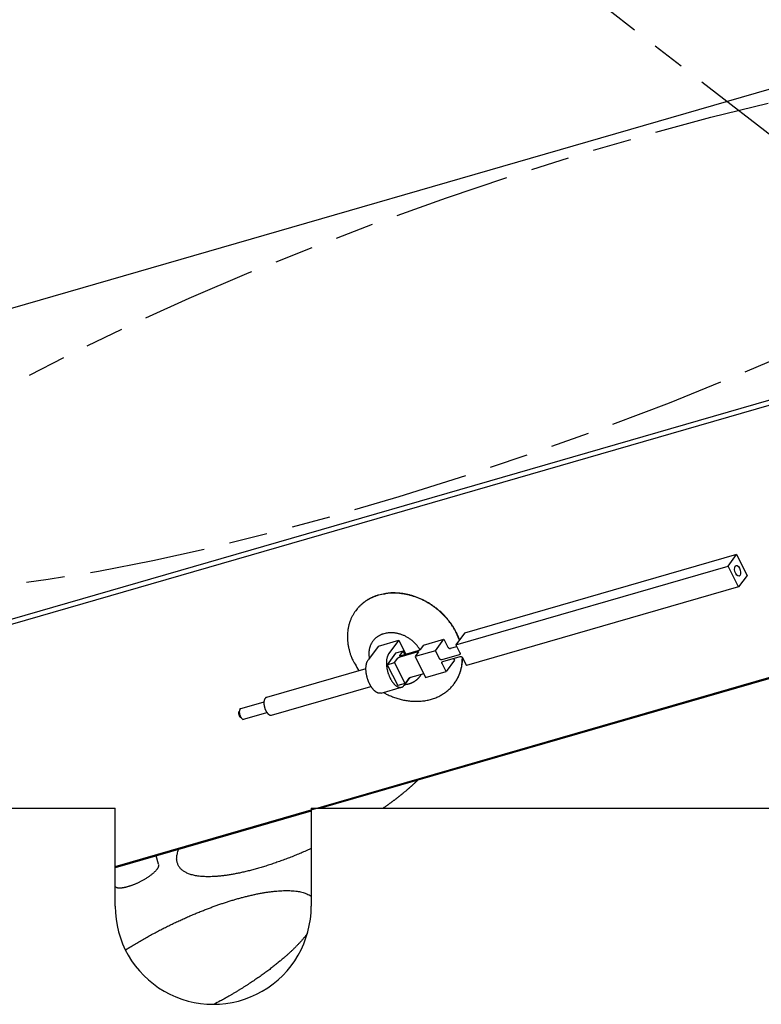
# Model space of a CAD drawing. Extents: x 0.8 to 33.8, y 0.5 to 21.5.
# Drawn here: x 7.3 to 10.1, y 5.4 to 9.1 of the extents above; entities that cross this region are included whole.
import ezdxf

# ---------------------------------------------------------------- set-up
doc = ezdxf.new("R2010")
doc.units = 0
doc.header["$MEASUREMENT"] = 0
doc.linetypes.add('HIDDENNEW0', pattern=[0.1875, 0.0625, -0.0625, 0.0625])
doc.linetypes.add('PHANTOM', pattern=[1.1875, 0.375, -0.0625, 0.125, -0.0625, 0.125, -0.0625, 0.375])
doc.layers.get('0').update_dxf_attribs({"linetype": 'CONTINUOUS'})
doc.layers.add('DIM', color=2, linetype='CONTINUOUS')
doc.layers.add('OBJ', color=7, linetype='HIDDENNEW0')
doc.styles.get("Standard").update_dxf_attribs({"font": 'monotxt.shx'})
doc.dimstyles.new('DSTYLE9', dxfattribs={"dimtxt": 0.16, "dimasz": 0.2, "dimexe": 0.125, "dimexo": 0.0625, "dimgap": 0.0625, "dimtad": 0, "dimtih": 1, "dimtoh": 1, "dimdec": 3, "dimrnd": 0.001, "dimzin": 7, "dimdsep": 46, "dimtxsty": 'Standard', "dimcen": 0.09, "dimse2": 1, "dimadec": 0, "dimazin": 0, "dimtp": 0.005, "dimtm": 0.005, "dimtfac": 1, "dimtdec": 3, "dimtofl": 0, "dimtmove": 2, "dimatfit": 3, "dimfxl": 0, "dimtolj": 1, "dimtzin": 0, "dimarcsym": 0})

# ---------------------------------------------------------------- blocks, each defined once
blk = doc.blocks.new('*E1579')
at = {"layer": 'OBJ', "color": 2, "linetype": 'PHANTOM'}
blk.add_circle((0, 0), 1, dxfattribs=at)
blk = doc.blocks.new('*E1580')
at = {"layer": 'OBJ', "color": 7, "linetype": 'Continuous'}
blk.add_circle((0, 0), 1, dxfattribs=at)
blk = doc.blocks.new('_AH1')
at = {"color": 0, "linetype": 'Continuous'}
for p, q in [((-1, 0.166667), (0, 0)), ((-1, 0.166667), (-1, -0.166667)), ((0, 0), (-1, -0.166667)), ((0, 0), (-1, 0))]:
    blk.add_line(p, q, dxfattribs=at)
blk = doc.blocks.new('*D1581')
at = {"layer": 'DIM', "color": 2, "linetype": 'Continuous'}
for p, q in [((7.8918, 10.4236), (6.1425, 10.4236)), ((6.2675, 10.4236), (6.2675, 9.6288)), ((6.2675, 9.0426), (6.2675, 9.3438)), ((6.2675, 9.0426), (6.4201, 8.9945)), ((6.115, 8.8982), (6.4201, 8.9945)), ((6.115, 8.8982), (6.2675, 8.8501)), ((6.2675, 8.5489), (6.2675, 8.8501))]:
    blk.add_line(p, q, dxfattribs=at)
at = {"layer": 'DIM', "color": 2, "xscale": 0.2, "yscale": 0.2, "zscale": 0.2}
for p, rotation in [((6.2675, 10.4236), 90), ((6.2675, 10.4236), 90), ((6.2675, 10.4236), 90), ((6.2675, 8.5489), 270), ((6.2675, 8.5489), 270), ((6.2675, 8.5489), 270)]:
    blk.add_blockref('_AH1', p, dxfattribs=dict(at, rotation=rotation))
at = {"layer": 'DIM', "color": 2, "linetype": 'Continuous'}
for s, p in [('(', (5.6275, 9.4063)), ('11.904', (5.7875, 9.4063)), (')', (6.7475, 9.4063))]:
    blk.add_text(s, height=0.16, dxfattribs=at).set_placement(p)

msp = doc.modelspace()

# ---------------------------------------------------------------- linework, layer by layer
at = {"layer": 'DIM', "color": 1, "linetype": 'PHANTOM'}
msp.add_line((10.94964, 8.09475), (8.48674, 10.00121), dxfattribs=at)
at = {"layer": 'OBJ', "color": 7, "linetype": 'Continuous'}
for p, q in [((12.24526, 9.46079), (7.09288, 7.97026)), ((5.9826, 6.46074), (11.13498, 7.95128)), ((11.14936, 7.93442), (5.97082, 6.43631)), ((10.05448, 7.0829), (9.01366, 6.7818)), ((10.02213, 7.0389), (10.05448, 7.0829)), ((10.05448, 7.0829), (10.09463, 7.00327)), ((7.6777, 5.88966), (11.60718, 7.02642)), ((11.60669, 7.02156), (8.46401, 6.11241)), ((8.9813, 6.7378), (10.02213, 7.0389)), ((10.06227, 6.95928), (10.02213, 7.0389)), ((10.09463, 7.00327), (10.06227, 6.95928)), ((10.06227, 6.95928), (9.02145, 6.65817)), ((8.59715, 6.86743), (8.59715, 6.86743)), ((9.01366, 6.7818), (8.9813, 6.7378)), ((8.68434, 6.73296), (8.76263, 6.75561)), ((8.76263, 6.75561), (8.7238, 6.70282)), ((8.76263, 6.75561), (8.79007, 6.70118)), ((8.85707, 6.7365), (8.93537, 6.75915)), ((8.90301, 6.71515), (8.93537, 6.75915)), ((8.93537, 6.75915), (8.95063, 6.72889)), ((8.68434, 6.73296), (8.6455, 6.68017)), ((8.75059, 6.70569), (8.71823, 6.6617)), ((8.77878, 6.71385), (8.75059, 6.70569)), ((8.76648, 6.69713), (8.77878, 6.71385)), ((8.76757, 6.6919), (8.83334, 6.71093)), ((8.83593, 6.71445), (8.77016, 6.69542)), ((8.77878, 6.71385), (8.78579, 6.69994)), ((8.90301, 6.71515), (8.82472, 6.6925)), ((8.83701, 6.70922), (8.82472, 6.6925)), ((8.85707, 6.7365), (8.84478, 6.71978)), ((8.91827, 6.68489), (8.90301, 6.71515)), ((8.9601, 6.72433), (8.98453, 6.7314)), ((8.9813, 6.7378), (8.99656, 6.70754)), ((8.71823, 6.6617), (8.74642, 6.66985)), ((8.74642, 6.66985), (8.75872, 6.68657)), ((8.78657, 6.59023), (8.74642, 6.66985)), ((8.82472, 6.6925), (8.86486, 6.61287)), ((8.99351, 6.69936), (8.92774, 6.68034)), ((8.93095, 6.67397), (8.99672, 6.69299)), ((8.97552, 6.67952), (8.94316, 6.63552)), ((8.97229, 6.68592), (8.97552, 6.67952)), ((9.0062, 6.68843), (9.02145, 6.65817)), ((8.63694, 6.64638), (8.25619, 6.53623)), ((8.71823, 6.6617), (8.75838, 6.58207)), ((8.86486, 6.61287), (8.94316, 6.63552)), ((8.94316, 6.63552), (8.9279, 6.66578)), ((8.78402, 6.58338), (8.80428, 6.61092)), ((8.79887, 6.60694), (8.78657, 6.59023)), ((8.85785, 6.62678), (8.80772, 6.61227)), ((8.27567, 6.46887), (8.65611, 6.57892)), ((8.69516, 6.5529), (8.77345, 6.57555)), ((8.78657, 6.59023), (8.75838, 6.58207)), ((8.97476, 6.58969), (8.97476, 6.58969)), ((8.24677, 6.51886), (8.15361, 6.49192)), ((8.15518, 6.48651), (8.15518, 6.48651)), ((8.16372, 6.45697), (8.16372, 6.45697)), ((8.16529, 6.45157), (8.25844, 6.47852)), ((5.27482, 6.11241), (7.6777, 6.11241)), ((7.6777, 5.73741), (7.6777, 6.11241)), ((8.4277, 6.11241), (8.4277, 5.73741)), ((8.4277, 6.11241), (10.52482, 6.1124)), ((8.4277, 6.1019), (7.6777, 5.88493)), ((7.84303, 5.89861), (7.83459, 5.93032))]:
    msp.add_line(p, q, dxfattribs=at)
for points in [[(8.99427, 6.75543), (8.99003, 6.76681, 0.0139138), (8.98506, 6.77822, 0.0130207), (8.97935, 6.78968, 0.0125622), (8.97292, 6.80111, 0.0128199), (8.96574, 6.81244, 0.0128136), (8.95785, 6.82359, 0.012729), (8.94925, 6.83451, 0.0126152), (8.93999, 6.84514, 0.012614), (8.93008, 6.85538, 0.0125556), (8.9196, 6.86521, 0.0125308), (8.90857, 6.87452, 0.0124897), (8.89708, 6.8833, 0.0124691), (8.88517, 6.89146, 0.0124672), (8.87293, 6.899, 0.012466), (8.86043, 6.90584, 0.012469), (8.84774, 6.912, 0.0124071), (8.83494, 6.91742, 0.0125234), (8.82209, 6.92213, 0.012684), (8.80926, 6.92609, 0.0125093), (8.79656, 6.92935, 0.011889), (8.78408, 6.93189, 0.0128183), (8.77167, 6.93373, 0.0147106), (8.7593, 6.93484, 0.0119931), (8.74784, 6.93547, 0.0057109), (8.73762, 6.9357, 0.0155497), (8.72541, 6.93483, 0.0265394), (8.70784, 6.93208, 0.0143692), (8.68558, 6.92763, 0.008221)], [(8.99479, 6.75614), (8.99054, 6.76752, 0.0139138), (8.98558, 6.77893, 0.0130207), (8.97987, 6.79038, 0.0125622), (8.97344, 6.80181, 0.0128199), (8.96626, 6.81314, 0.0128136), (8.95837, 6.8243, 0.012729), (8.94977, 6.83522, 0.0126152), (8.94051, 6.84584, 0.012614), (8.9306, 6.85609, 0.0125556), (8.92011, 6.86591, 0.0125308), (8.90908, 6.87522, 0.0124897), (8.89759, 6.884, 0.0124691), (8.88569, 6.89217, 0.0124672), (8.87345, 6.8997, 0.012466), (8.86095, 6.90655, 0.012469), (8.84826, 6.9127, 0.012407), (8.83546, 6.91813, 0.0125234), (8.82261, 6.92283, 0.012684), (8.80978, 6.92679, 0.0125093), (8.79708, 6.93005, 0.011889), (8.7846, 6.9326, 0.0128183), (8.77218, 6.93444, 0.0147106), (8.75982, 6.93555, 0.0119931), (8.74835, 6.93618, 0.0057109), (8.73813, 6.9364, 0.0155497), (8.72593, 6.93553, 0.0265394), (8.70836, 6.93278, 0.0143692), (8.6861, 6.92833, 0.008221)], [(8.68558, 6.92763), (8.67636, 6.92471, 0.0144385), (8.66718, 6.92124, 0.0136046), (8.65805, 6.9172, 0.0135885), (8.64902, 6.91259, 0.0146772), (8.64015, 6.90734, 0.01534), (8.6315, 6.90148, 0.015894), (8.62313, 6.89496, 0.016331), (8.61509, 6.88781, 0.0169461), (8.60746, 6.88, 0.0173362), (8.60029, 6.87155, 0.0177891), (8.59366, 6.86247, 0.0180212), (8.58761, 6.8528, 0.0182946), (8.58222, 6.84255, 0.0183663), (8.57753, 6.83177, 0.0184631), (8.57359, 6.82051, 0.018304), (8.57043, 6.80882, 0.0180831), (8.56811, 6.79676, 0.0179222), (8.56663, 6.7844, 0.0178968), (8.56603, 6.77179, 0.0170842), (8.56624, 6.75907, 0.0157618), (8.56729, 6.74633, 0.0166109), (8.56927, 6.73342, 0.0186751), (8.57225, 6.72032, 0.0142747), (8.57555, 6.70804, 0.0060981), (8.57896, 6.69697, 0.0181953), (8.58476, 6.6835, 0.0292745), (8.59538, 6.66381, 0.0144786), (8.6103, 6.63867, 0.0077948)], [(8.6861, 6.92833), (8.68289, 6.92737, 0.0046143), (8.67968, 6.92635, 0.0045068), (8.67647, 6.92526, 0.0045064), (8.67326, 6.92411, 0.0046358), (8.67005, 6.92289, 0.0047162), (8.66685, 6.9216, 0.0047859), (8.66366, 6.92024, 0.0048463), (8.66047, 6.91881, 0.0049319), (8.6573, 6.91731, 0.0049982), (8.65414, 6.91574, 0.005081), (8.651, 6.91409, 0.0051441), (8.64788, 6.91237, 0.0052232), (8.64478, 6.91057, 0.0052914), (8.6417, 6.9087, 0.0053834), (8.63864, 6.90675, 0.0054303), (8.63562, 6.90473, 0.0054713), (8.63262, 6.90262, 0.0055852), (8.62966, 6.90044, 0.005789), (8.62673, 6.89818, 0.0056645), (8.62384, 6.89584, 0.0053231), (8.62102, 6.89345, 0.0059816), (8.61819, 6.89093, 0.00729), (8.61536, 6.88826, 0.0054873), (8.61273, 6.8857, 0.0017025), (8.61037, 6.88335, 0.0080002), (8.60747, 6.88015, 0.0139871), (8.60318, 6.87501, 0.0067532), (8.59767, 6.86813, 0.00352)], [(8.84376, 6.71868), (8.84081, 6.72344, 0.0115552), (8.83762, 6.72812, 0.0111415), (8.83415, 6.73273, 0.0108843), (8.83044, 6.73725, 0.0109996), (8.82648, 6.74165, 0.0110003), (8.8223, 6.74591, 0.0109445), (8.81791, 6.75, 0.0108899), (8.81332, 6.75392, 0.0108861), (8.80856, 6.75764, 0.0108719), (8.80364, 6.76115, 0.0108568), (8.79858, 6.76443, 0.0108549), (8.79342, 6.76747, 0.0108421), (8.78817, 6.77026, 0.0108669), (8.78286, 6.7728, 0.0108704), (8.7775, 6.77506, 0.0108894), (8.77214, 6.77707, 0.0108347), (8.76677, 6.77881, 0.0109464), (8.76144, 6.78028, 0.0110914), (8.75614, 6.78149, 0.0109283), (8.75093, 6.78245, 0.0103642), (8.74583, 6.78317, 0.0111961), (8.74076, 6.78363, 0.0128926), (8.73572, 6.78384, 0.0104291), (8.73104, 6.78389, 0.0048168), (8.72688, 6.78382, 0.0136282), (8.72188, 6.78333, 0.0232743), (8.71463, 6.78207, 0.0124425), (8.70542, 6.78012, 0.0070615)], [(8.70542, 6.78012), (8.70215, 6.77911, 0.0103089), (8.69889, 6.77796, 0.0098407), (8.69564, 6.77666, 0.0098358), (8.6924, 6.77521, 0.0104256), (8.68919, 6.77361, 0.0107908), (8.68602, 6.77185, 0.0111038), (8.6829, 6.76993, 0.011366), (8.67984, 6.76784, 0.011737), (8.67684, 6.76558, 0.0120052), (8.67393, 6.76316, 0.0123314), (8.67112, 6.76056, 0.0125556), (8.66841, 6.7578, 0.0128325), (8.66583, 6.75486, 0.0130212), (8.66337, 6.75176, 0.0132664), (8.66106, 6.7485, 0.0133488), (8.65891, 6.74508, 0.0134126), (8.65692, 6.74151, 0.013574), (8.65511, 6.7378, 0.0139106), (8.65349, 6.73394, 0.0134871), (8.65206, 6.72997, 0.0125935), (8.65084, 6.72592, 0.0137768), (8.64983, 6.72169, 0.0162239), (8.64907, 6.71725, 0.0122055), (8.64847, 6.71303, 0.0043717), (8.64805, 6.70916, 0.0167739), (8.64801, 6.70411, 0.0279224), (8.6486, 6.69627, 0.0133334), (8.64976, 6.68596, 0.0069445)], [(8.83334, 6.71093), (8.83363, 6.71101, -0.0053635), (8.83393, 6.71109, -0.0053944), (8.83422, 6.71115, -0.0056605), (8.8345, 6.71121, -0.0063136), (8.83479, 6.71126, -0.0069676), (8.83506, 6.71131, -0.0076732), (8.83533, 6.71134, -0.0085168), (8.83559, 6.71136, -0.0095775), (8.83583, 6.71137, -0.0108445), (8.83607, 6.71136, -0.0123727), (8.83629, 6.71135, -0.0142599), (8.83649, 6.71133, -0.0165307), (8.83668, 6.71129, -0.0193907), (8.83685, 6.71124, -0.0227739), (8.83701, 6.71118, -0.0268389), (8.83714, 6.71111, -0.031137), (8.83726, 6.71102, -0.0361848), (8.83735, 6.71093, -0.0410038), (8.83742, 6.71082, -0.0430378), (8.83748, 6.71071, -0.0412013), (8.83751, 6.71059, -0.0428791), (8.83753, 6.71046, -0.0450313), (8.83752, 6.71031, -0.0308507), (8.8375, 6.71017, -0.0122534), (8.83747, 6.71004, -0.0335957), (8.8374, 6.70987, -0.0427339), (8.83724, 6.70959, -0.0172088), (8.83701, 6.70922, -0.0084846)], [(8.84478, 6.71978), (8.84465, 6.71961, -0.011029), (8.8445, 6.71943, -0.0093896), (8.84434, 6.71925, -0.0083566), (8.84416, 6.71906, -0.0079416), (8.84396, 6.71886, -0.0073826), (8.84374, 6.71866, -0.0068828), (8.84351, 6.71846, -0.0064081), (8.84326, 6.71825, -0.0060691), (8.84299, 6.71804, -0.0057222), (8.84271, 6.71783, -0.005456), (8.84242, 6.71761, -0.0051927), (8.84211, 6.7174, -0.0049917), (8.84179, 6.71718, -0.0048023), (8.84145, 6.71697, -0.0046602), (8.84111, 6.71676, -0.0045162), (8.84076, 6.71655, -0.0043902), (8.84041, 6.71635, -0.0043313), (8.84005, 6.71616, -0.0043278), (8.83968, 6.71597, -0.004186), (8.83932, 6.71578, -0.0039263), (8.83896, 6.71561, -0.004236), (8.83859, 6.71544, -0.0049131), (8.83822, 6.71528, -0.0039305), (8.83788, 6.71514, -0.0017339), (8.83757, 6.71501, -0.0052759), (8.83719, 6.71487, -0.0092849), (8.83664, 6.71468, -0.0050554), (8.83593, 6.71445, -0.0028765)], [(8.95063, 6.72889), (8.95079, 6.72859, 0.011415), (8.95096, 6.72828, 0.0106717), (8.95116, 6.72798, 0.0103633), (8.95137, 6.72768, 0.0106655), (8.9516, 6.72739, 0.0107381), (8.95185, 6.7271, 0.0107581), (8.95211, 6.72681, 0.0107443), (8.95239, 6.72653, 0.0108381), (8.95269, 6.72626, 0.0108666), (8.953, 6.726, 0.0109453), (8.95332, 6.72576, 0.0109846), (8.95366, 6.72552, 0.011067), (8.95401, 6.7253, 0.011137), (8.95436, 6.7251, 0.0112416), (8.95473, 6.72491, 0.011307), (8.9551, 6.72475, 0.0113467), (8.95548, 6.72459, 0.0115276), (8.95586, 6.72446, 0.0118065), (8.95625, 6.72435, 0.0116717), (8.95663, 6.72426, 0.0111284), (8.957, 6.72418, 0.0121661), (8.95738, 6.72413, 0.0142541), (8.95776, 6.7241, 0.0114659), (8.95812, 6.72408, 0.0050613), (8.95844, 6.72407, 0.0153845), (8.95882, 6.7241, 0.0267233), (8.95938, 6.72419, 0.0141828), (8.9601, 6.72433, 0.0079307)], [(8.99656, 6.70754), (8.99671, 6.70724, -0.0115949), (8.99684, 6.70692, -0.0112038), (8.99696, 6.7066, -0.0112412), (8.99707, 6.70627, -0.0119389), (8.99716, 6.70593, -0.0124239), (8.99723, 6.70559, -0.0128392), (8.99728, 6.70525, -0.0132293), (8.99732, 6.7049, -0.0137321), (8.99734, 6.70455, -0.0141601), (8.99733, 6.7042, -0.0146203), (8.99731, 6.70385, -0.0150166), (8.99726, 6.7035, -0.0154228), (8.99719, 6.70317, -0.0157791), (8.99711, 6.70283, -0.0161212), (8.997, 6.70251, -0.0163512), (8.99687, 6.70219, -0.0164688), (8.99672, 6.70189, -0.0167165), (8.99655, 6.7016, -0.017026), (8.99636, 6.70132, -0.0166514), (8.99616, 6.70106, -0.0156523), (8.99595, 6.70082, -0.0167915), (8.99571, 6.70059, -0.0191789), (8.99546, 6.70037, -0.0149481), (8.99521, 6.70018, -0.006467), (8.99498, 6.70001, -0.0192673), (8.99466, 6.69984, -0.031381), (8.99417, 6.69962, -0.0156242), (8.99351, 6.69936, -0.0084618)], [(8.69516, 6.5529), (8.69325, 6.55247, -0.0291644), (8.69128, 6.55225, -0.0280452), (8.68924, 6.55225, -0.026694), (8.68713, 6.55247, -0.0258605), (8.68497, 6.55292, -0.0243646), (8.68278, 6.5536, -0.0226046), (8.68056, 6.55451, -0.0207417), (8.67831, 6.55564, -0.0190672), (8.67606, 6.55699, -0.0174041), (8.67382, 6.55855, -0.015908), (8.67159, 6.56031, -0.0145286), (8.66939, 6.56226, -0.0133108), (8.66722, 6.56438, -0.0122357), (8.66511, 6.56667, -0.0112767), (8.66305, 6.5691, -0.0104408), (8.66105, 6.57165, -0.0096683), (8.65912, 6.57432, -0.0090636), (8.65727, 6.57708, -0.0085084), (8.6555, 6.57992, -0.0079629), (8.65382, 6.58281, -0.0074036), (8.65223, 6.58574, -0.0072105), (8.65071, 6.58873, -0.0069016), (8.64924, 6.59184, -0.0066559), (8.64782, 6.59507, -0.0067213), (8.64645, 6.59843, -0.0066664), (8.64513, 6.60192, -0.0067105), (8.64388, 6.60551, -0.0067232), (8.64271, 6.60919, -0.0067927), (8.64163, 6.61296, -0.0068402), (8.64065, 6.6168, -0.0069569), (8.63976, 6.62068, -0.0070618), (8.63899, 6.62459, -0.0072173), (8.63834, 6.62852, -0.0073876), (8.6378, 6.63243, -0.0076103), (8.63739, 6.63632, -0.0078367), (8.63711, 6.64016, -0.0080737), (8.63697, 6.64392, -0.0084516), (8.63695, 6.64761, -0.0089447), (8.63707, 6.65119, -0.0091814), (8.63731, 6.65464, -0.0090951), (8.63766, 6.65795, -0.0103624), (8.63816, 6.66113, -0.0127498), (8.63879, 6.6642, -0.0108702), (8.63946, 6.66698, -0.0050123), (8.64012, 6.66941, -0.0155715), (8.64116, 6.67212, -0.0299683), (8.64298, 6.67575, -0.0176033), (8.6455, 6.68017, -0.0103446)], [(8.70377, 6.5554), (8.7111, 6.55146, 0.0078052), (8.71864, 6.5477, 0.0074836), (8.72639, 6.54412, 0.0074358), (8.73434, 6.54074, 0.0077545), (8.74247, 6.53759, 0.0079454), (8.75077, 6.53467, 0.0081077), (8.75923, 6.532, 0.0082536), (8.76783, 6.52961, 0.0084719), (8.77656, 6.5275, 0.0086486), (8.7854, 6.52569, 0.0088656), (8.79433, 6.5242, 0.0090527), (8.80332, 6.52302, 0.0092818), (8.81236, 6.5222, 0.0094834), (8.82141, 6.52172, 0.0097177), (8.83047, 6.5216, 0.0099298), (8.8395, 6.52184, 0.0101659), (8.84848, 6.52246, 0.0103847), (8.85738, 6.52345, 0.0106165), (8.86618, 6.52482, 0.0108357), (8.87485, 6.52655, 0.0110554), (8.88337, 6.52866, 0.0112672), (8.89171, 6.53114, 0.0114652), (8.89986, 6.53397, 0.0116598), (8.90778, 6.53716, 0.0118256), (8.91547, 6.54068, 0.0119925), (8.9229, 6.54453, 0.0121153), (8.93004, 6.5487, 0.0122436), (8.9369, 6.55316, 0.0123132), (8.94345, 6.55791, 0.0123943), (8.9497, 6.56291, 0.0124052), (8.9556, 6.56817, 0.0124302), (8.96118, 6.57364, 0.0123717), (8.96641, 6.57932, 0.0123473), (8.97131, 6.58518, 0.0122451), (8.97586, 6.59121, 0.0121386), (8.98006, 6.59738, 0.0119099), (8.98392, 6.60367, 0.0118493), (8.98744, 6.61007, 0.0118035), (8.99062, 6.61656, 0.0113721), (8.99348, 6.6231, 0.010523), (8.99601, 6.62964, 0.0111686), (8.99823, 6.63631, 0.0126337), (9.00015, 6.64315, 0.0097785), (9.00176, 6.64958, 0.0040873), (9.00307, 6.65538, 0.0125948), (9.00416, 6.66278, 0.0206742), (9.00511, 6.67412, 0.0102594), (9.00592, 6.68893, 0.0055915)], [(8.7238, 6.70282), (8.72246, 6.70083, 0.0217711), (8.7212, 6.69861, 0.0187493), (8.72003, 6.69614, 0.0168151), (8.71895, 6.69343, 0.016175), (8.718, 6.69048, 0.0150848), (8.71717, 6.68731, 0.0140378), (8.71647, 6.68391, 0.0130068), (8.71593, 6.6803, 0.0122544), (8.71553, 6.6765, 0.0114715), (8.7153, 6.67253, 0.0108498), (8.71524, 6.6684, 0.0102463), (8.71534, 6.66416, 0.0097682), (8.71562, 6.65981, 0.0093242), (8.71606, 6.6554, 0.0089585), (8.71666, 6.65095, 0.0086436), (8.71742, 6.64649, 0.0083702), (8.71834, 6.64205, 0.0081644), (8.71939, 6.63765, 0.0079714), (8.72057, 6.63333, 0.0078498), (8.72187, 6.6291, 0.0077076), (8.72327, 6.625, 0.0076808), (8.72476, 6.62103, 0.0076391), (8.72633, 6.61722, 0.0076138), (8.72796, 6.61357, 0.0074648), (8.72964, 6.6101, 0.0077951), (8.7314, 6.60674, 0.0080471), (8.73328, 6.60343, 0.0082238), (8.73527, 6.60018, 0.0089394), (8.73737, 6.59704, 0.0096087), (8.73956, 6.59401, 0.0103359), (8.74185, 6.59113, 0.0111387), (8.74421, 6.58842, 0.0121577), (8.74664, 6.5859, 0.0132964), (8.74913, 6.5836, 0.0146398), (8.75166, 6.58154, 0.016128), (8.75421, 6.57973, 0.0177588), (8.75677, 6.5782, 0.0198335), (8.75931, 6.57695, 0.0222872), (8.76184, 6.57599, 0.0241461), (8.76431, 6.57532, 0.0249166), (8.76672, 6.57494, 0.0290741), (8.76908, 6.57488, 0.0358812), (8.77139, 6.57514, 0.0299246), (8.77351, 6.57557, 0.013677), (8.77538, 6.57611, 0.0396204), (8.7775, 6.57731, 0.0635461), (8.78042, 6.57978, 0.0298719), (8.78402, 6.58338, 0.0154997)], [(8.75872, 6.68657), (8.75885, 6.68674, -0.0110364), (8.759, 6.68692, -0.0093957), (8.75916, 6.6871, -0.008362), (8.75934, 6.68729, -0.0079466), (8.75954, 6.68748, -0.007387), (8.75975, 6.68769, -0.0068868), (8.75999, 6.68789, -0.0064117), (8.76024, 6.6881, -0.0060724), (8.7605, 6.68831, -0.0057253), (8.76078, 6.68852, -0.0054588), (8.76108, 6.68874, -0.0051952), (8.76139, 6.68895, -0.0049941), (8.76171, 6.68917, -0.0048045), (8.76204, 6.68938, -0.0046622), (8.76238, 6.68959, -0.0045181), (8.76273, 6.6898, -0.0043919), (8.76309, 6.69, -0.0043329), (8.76345, 6.69019, -0.0043293), (8.76381, 6.69038, -0.0041874), (8.76418, 6.69057, -0.0039276), (8.76454, 6.69074, -0.0042373), (8.7649, 6.69091, -0.0049144), (8.76527, 6.69107, -0.0039314), (8.76562, 6.69121, -0.0017343), (8.76592, 6.69134, -0.005277), (8.7663, 6.69148, -0.0092865), (8.76686, 6.69167, -0.005056), (8.76757, 6.6919, -0.0028768)], [(8.77016, 6.69542), (8.76986, 6.69534, -0.0053635), (8.76957, 6.69526, -0.0053946), (8.76928, 6.6952, -0.0056609), (8.76899, 6.69514, -0.0063142), (8.76871, 6.69509, -0.0069685), (8.76843, 6.69504, -0.0076746), (8.76816, 6.69501, -0.0085186), (8.76791, 6.69499, -0.0095801), (8.76766, 6.69498, -0.010848), (8.76743, 6.69498, -0.0123773), (8.76721, 6.695, -0.0142661), (8.767, 6.69502, -0.016539), (8.76681, 6.69506, -0.0194017), (8.76664, 6.69511, -0.0227882), (8.76649, 6.69517, -0.0268571), (8.76635, 6.69524, -0.0311588), (8.76624, 6.69533, -0.0362094), (8.76614, 6.69542, -0.0410283), (8.76607, 6.69553, -0.0430566), (8.76602, 6.69564, -0.041211), (8.76598, 6.69576, -0.0428792), (8.76597, 6.69589, -0.0450206), (8.76598, 6.69604, -0.0308373), (8.766, 6.69618, -0.012247), (8.76603, 6.69631, -0.0335762), (8.7661, 6.69648, -0.0427049), (8.76625, 6.69676, -0.0171967), (8.76648, 6.69713, -0.0084787)], [(8.92774, 6.68034), (8.92744, 6.68026, -0.013637), (8.92713, 6.68019, -0.0126884), (8.9268, 6.68014, -0.0122456), (8.92646, 6.68011, -0.0125104), (8.92612, 6.68009, -0.0124803), (8.92576, 6.68009, -0.0123782), (8.9254, 6.6801, -0.0122188), (8.92502, 6.68014, -0.0121754), (8.92465, 6.68019, -0.0120404), (8.92427, 6.68026, -0.0119585), (8.92389, 6.68036, -0.0118184), (8.9235, 6.68047, -0.0117261), (8.92312, 6.6806, -0.0116078), (8.92275, 6.68075, -0.0115296), (8.92237, 6.68092, -0.0114012), (8.92201, 6.68111, -0.0112561), (8.92165, 6.68131, -0.0112436), (8.9213, 6.68153, -0.0113299), (8.92096, 6.68176, -0.0110157), (8.92064, 6.68201, -0.0103484), (8.92033, 6.68227, -0.0111471), (8.92003, 6.68254, -0.012859), (8.91975, 6.68283, -0.0101865), (8.91949, 6.6831, -0.0044596), (8.91926, 6.68336, -0.0134562), (8.91901, 6.68369, -0.0229311), (8.91868, 6.68421, -0.012004), (8.91827, 6.68489, -0.0066772)], [(8.9279, 6.66578), (8.92776, 6.66609, -0.0115895), (8.92762, 6.6664, -0.0111986), (8.9275, 6.66672, -0.0112361), (8.9274, 6.66706, -0.0119336), (8.92731, 6.66739, -0.0124186), (8.92723, 6.66773, -0.0128341), (8.92718, 6.66808, -0.0132244), (8.92714, 6.66843, -0.0137274), (8.92713, 6.66878, -0.0141558), (8.92713, 6.66913, -0.0146165), (8.92716, 6.66948, -0.0150134), (8.9272, 6.66982, -0.0154204), (8.92727, 6.67016, -0.0157775), (8.92736, 6.67049, -0.0161205), (8.92747, 6.67082, -0.0163516), (8.92759, 6.67113, -0.0164701), (8.92774, 6.67144, -0.0167189), (8.92791, 6.67173, -0.0170294), (8.9281, 6.672, -0.0166557), (8.9283, 6.67227, -0.0156572), (8.92852, 6.67251, -0.0167974), (8.92875, 6.67274, -0.0191864), (8.92901, 6.67296, -0.0149545), (8.92925, 6.67315, -0.0064698), (8.92949, 6.67332, -0.0192761), (8.9298, 6.67349, -0.0313958), (8.93029, 6.67371, -0.0156314), (8.93095, 6.67396, -0.0084657)], [(8.97528, 6.59039), (8.9766, 6.59223, 0.0035782), (8.9779, 6.59408, 0.0036212), (8.97917, 6.59594, 0.0036288), (8.9804, 6.59781, 0.0035969), (8.98161, 6.59969, 0.00358), (8.98278, 6.60159, 0.0035648), (8.98392, 6.60349, 0.0035524), (8.98503, 6.6054, 0.0035314), (8.98611, 6.60733, 0.0035165), (8.98716, 6.60926, 0.0034954), (8.98818, 6.6112, 0.0034797), (8.98917, 6.61314, 0.0034573), (8.99012, 6.6151, 0.0034406), (8.99105, 6.61706, 0.0034172), (8.99195, 6.61902, 0.0033996), (8.99282, 6.621, 0.0033753), (8.99366, 6.62297, 0.0033569), (8.99446, 6.62495, 0.0033318), (8.99524, 6.62694, 0.0033126), (8.996, 6.62893, 0.0032869), (8.99672, 6.63092, 0.0032671), (8.99741, 6.63291, 0.0032407), (8.99808, 6.63491, 0.0032203), (8.99871, 6.63691, 0.0031934), (8.99932, 6.63891, 0.0031726), (8.99991, 6.64091, 0.0031452), (9.00046, 6.64291, 0.003124), (9.00099, 6.64491, 0.0030961), (9.00149, 6.64691, 0.0030748), (9.00197, 6.64891, 0.0030472), (9.00242, 6.6509, 0.0030249), (9.00284, 6.6529, 0.0029953), (9.00324, 6.65489, 0.0029754), (9.00361, 6.65689, 0.0029519), (9.00396, 6.65888, 0.0029231), (9.00429, 6.66086, 0.002878), (9.00459, 6.66284, 0.0028796), (9.00486, 6.66482, 0.0029069), (9.00511, 6.6668, 0.0028052), (9.00534, 6.66877, 0.0025964), (9.00555, 6.67072, 0.0028382), (9.00574, 6.6727, 0.0033501), (9.0059, 6.67471, 0.0025214), (9.00604, 6.6766, 0.0008107), (9.00615, 6.6783, 0.0035275), (9.00626, 6.68049, 0.0060744), (9.00635, 6.68392, 0.0028991), (9.00644, 6.68843, 0.0015225)], [(8.99672, 6.69299), (8.99702, 6.69307, -0.0136409), (8.99734, 6.69314, -0.0126916), (8.99766, 6.69319, -0.0122482), (8.998, 6.69322, -0.0125127), (8.99835, 6.69324, -0.012482), (8.9987, 6.69324, -0.0123794), (8.99907, 6.69323, -0.0122195), (8.99944, 6.69319, -0.0121756), (8.99981, 6.69314, -0.0120401), (9.00019, 6.69306, -0.0119577), (9.00058, 6.69297, -0.0118171), (9.00096, 6.69286, -0.0117245), (9.00134, 6.69273, -0.0116058), (9.00172, 6.69258, -0.0115272), (9.00209, 6.69241, -0.0113984), (9.00246, 6.69222, -0.0112531), (9.00282, 6.69202, -0.0112402), (9.00316, 6.6918, -0.0113263), (9.0035, 6.69156, -0.0110118), (9.00383, 6.69132, -0.0103446), (9.00413, 6.69106, -0.0111428), (9.00443, 6.69079, -0.0128539), (9.00472, 6.6905, -0.0101824), (9.00498, 6.69022, -0.0044577), (9.0052, 6.68997, -0.0134506), (9.00545, 6.68964, -0.0229215), (9.00579, 6.68912, -0.0119991), (9.0062, 6.68843, -0.0066745)], [(8.78585, 6.58586), (8.78859, 6.58621, 0.0069087), (8.7913, 6.58663, 0.006968), (8.79399, 6.58712, 0.0070342), (8.79665, 6.58769, 0.0071379), (8.79928, 6.58833, 0.0072333), (8.80188, 6.58904, 0.0073112), (8.80444, 6.58983, 0.0073915), (8.80696, 6.59069, 0.0074686), (8.80944, 6.59161, 0.0075467), (8.81188, 6.59261, 0.0076132), (8.81427, 6.59367, 0.0076808), (8.81661, 6.5948, 0.0077324), (8.81889, 6.596, 0.0077965), (8.82112, 6.59725, 0.0078504), (8.8233, 6.59857, 0.0078817), (8.82541, 6.59994, 0.0078664), (8.82747, 6.60137, 0.0079608), (8.82947, 6.60286, 0.0081167), (8.8314, 6.6044, 0.0079331), (8.83327, 6.60598, 0.0074513), (8.83506, 6.6076, 0.0081481), (8.83681, 6.60929, 0.0095744), (8.83851, 6.61107, 0.0074127), (8.84008, 6.61277, 0.0028651), (8.84146, 6.61433, 0.0101193), (8.84308, 6.61639, 0.0172294), (8.84537, 6.61967, 0.0085999), (8.84826, 6.624, 0.0046377)], [(8.80772, 6.61227), (8.80742, 6.61218, 0.0051029), (8.8071, 6.61208, 0.004622), (8.80678, 6.61197, 0.0043657), (8.80645, 6.61186, 0.0043882), (8.80611, 6.61173, 0.0043232), (8.80576, 6.61159, 0.0042556), (8.80541, 6.61144, 0.0041868), (8.80505, 6.61128, 0.0041761), (8.80469, 6.61111, 0.0041519), (8.80432, 6.61094, 0.0041614), (8.80396, 6.61076, 0.0041691), (8.8036, 6.61057, 0.004207), (8.80324, 6.61037, 0.0042555), (8.80288, 6.61017, 0.0043316), (8.80253, 6.60996, 0.0044113), (8.80219, 6.60975, 0.0044959), (8.80186, 6.60954, 0.0046601), (8.80154, 6.60933, 0.0048862), (8.80123, 6.60911, 0.0049721), (8.80093, 6.6089, 0.0048879), (8.80065, 6.60868, 0.0055396), (8.80039, 6.60847, 0.0067897), (8.80013, 6.60826, 0.0057642), (8.7999, 6.60806, 0.0026329), (8.7997, 6.60788, 0.0082829), (8.79949, 6.60766, 0.0161334), (8.79921, 6.60735, 0.0096794), (8.79887, 6.60694, 0.0057838)], [(8.25091, 6.53233), (8.25036, 6.53152, 0.0184991), (8.24983, 6.53062, 0.0158605), (8.24932, 6.52964, 0.0144395), (8.24885, 6.52856, 0.0142391), (8.24841, 6.52738, 0.013524), (8.248, 6.52611, 0.0128137), (8.24764, 6.52475, 0.0120442), (8.24733, 6.52329, 0.0115256), (8.24708, 6.52173, 0.0108989), (8.24687, 6.52009, 0.0104379), (8.24673, 6.51837, 0.0099183), (8.24666, 6.51656, 0.0095468), (8.24665, 6.51468, 0.0091365), (8.24671, 6.51274, 0.0088417), (8.24685, 6.51075, 0.0085294), (8.24705, 6.50871, 0.0083051), (8.24733, 6.50663, 0.0080814), (8.24768, 6.50454, 0.0079199), (8.2481, 6.50243, 0.0077761), (8.24859, 6.50033, 0.0076712), (8.24914, 6.49824, 0.0076005), (8.24976, 6.49617, 0.0075475), (8.25043, 6.49414, 0.0075447), (8.25115, 6.49216, 0.0075402), (8.25192, 6.49024, 0.0076025), (8.25273, 6.48838, 0.0076451), (8.25358, 6.4866, 0.0077698), (8.25445, 6.48489, 0.0078561), (8.25535, 6.48328, 0.0080457), (8.25626, 6.48175, 0.008185), (8.25718, 6.48031, 0.0084266), (8.25811, 6.47896, 0.0085828), (8.25905, 6.47771, 0.0089243), (8.25998, 6.47656, 0.0092243), (8.2609, 6.47549, 0.0094862), (8.26181, 6.47452, 0.0094914), (8.2627, 6.47364, 0.0103566), (8.2636, 6.47283, 0.0112463), (8.26453, 6.47207, 0.0114062), (8.26547, 6.47136, 0.0116824), (8.26644, 6.47072, 0.0145532), (8.26744, 6.47014, 0.0200265), (8.26848, 6.46964, 0.0161547), (8.26948, 6.46922, 0.0042146), (8.27039, 6.46887, 0.027072), (8.27156, 6.46867, 0.0564944), (8.27334, 6.46867, 0.029415), (8.27567, 6.46887, 0.0152157)], [(8.25619, 6.53623), (8.25597, 6.53616, 0.0064152), (8.25576, 6.53609, 0.0065142), (8.25555, 6.53602, 0.0065219), (8.25534, 6.53593, 0.0064283), (8.25513, 6.53585, 0.0063658), (8.25493, 6.53576, 0.0063045), (8.25473, 6.53566, 0.0062444), (8.25453, 6.53556, 0.0061615), (8.25434, 6.53545, 0.0060883), (8.25415, 6.53534, 0.0060003), (8.25396, 6.53523, 0.0059184), (8.25377, 6.53511, 0.0058196), (8.25359, 6.53498, 0.0057356), (8.25341, 6.53486, 0.005643), (8.25323, 6.53472, 0.0055387), (8.25306, 6.53459, 0.0054048), (8.25289, 6.53445, 0.005351), (8.25272, 6.5343, 0.0053389), (8.25255, 6.53416, 0.0051052), (8.25239, 6.53401, 0.0046978), (8.25223, 6.53385, 0.005044), (8.25207, 6.5337, 0.0058111), (8.25191, 6.53353, 0.0043913), (8.25177, 6.53337, 0.0016476), (8.25163, 6.53323, 0.0058915), (8.25147, 6.53303, 0.009719), (8.25123, 6.53273, 0.0047024), (8.25091, 6.53233, 0.002502)], [(8.15882, 6.45839), (8.15854, 6.45862, -0.0078564), (8.15827, 6.45885, -0.0076034), (8.158, 6.4591, -0.0074684), (8.15774, 6.45936, -0.0070385), (8.15747, 6.45964, -0.0066143), (8.15719, 6.45994, -0.006619), (8.15692, 6.46025, -0.0065007), (8.15664, 6.46059, -0.0063408), (8.15636, 6.46094, -0.0061571), (8.15608, 6.46132, -0.0060682), (8.1558, 6.46171, -0.0059279), (8.15553, 6.46212, -0.0058354), (8.15525, 6.46255, -0.0057078), (8.15498, 6.463, -0.0056344), (8.15471, 6.46347, -0.0055282), (8.15444, 6.46396, -0.0054678), (8.15418, 6.46446, -0.0053807), (8.15392, 6.46498, -0.0053351), (8.15367, 6.46552, -0.0052678), (8.15342, 6.46607, -0.0052366), (8.15319, 6.46664, -0.0051889), (8.15296, 6.46722, -0.0051724), (8.15274, 6.46781, -0.0051446), (8.15253, 6.46841, -0.0051429), (8.15234, 6.46901, -0.0051354), (8.15215, 6.46963, -0.0051491), (8.15198, 6.47025, -0.0051624), (8.15182, 6.47088, -0.0051918), (8.15167, 6.47151, -0.0052269), (8.15154, 6.47214, -0.0052737), (8.15142, 6.47277, -0.0053306), (8.15132, 6.47339, -0.0053924), (8.15123, 6.47402, -0.005477), (8.15115, 6.47463, -0.0055675), (8.15109, 6.47524, -0.0056645), (8.15104, 6.47584, -0.0057395), (8.15101, 6.47643, -0.005913), (8.151, 6.47701, -0.0061389), (8.15099, 6.47758, -0.0061648), (8.15101, 6.47813, -0.0059579), (8.15103, 6.47866, -0.0066524), (8.15107, 6.47918, -0.0079998), (8.15112, 6.4797, -0.0065512), (8.15118, 6.48017, -0.0028227), (8.15124, 6.48059, -0.0091515), (8.15135, 6.48109, -0.0167387), (8.15153, 6.4818, -0.00923), (8.15179, 6.48269, -0.0052666)], [(8.15515, 6.49094), (8.15482, 6.49045, 0.0184991), (8.1545, 6.48992, 0.0158605), (8.1542, 6.48933, 0.0144396), (8.15392, 6.48868, 0.0142392), (8.15365, 6.48798, 0.013524), (8.15341, 6.48722, 0.0128138), (8.1532, 6.4864, 0.0120443), (8.15301, 6.48552, 0.0115257), (8.15285, 6.48459, 0.010899), (8.15273, 6.48361, 0.010438), (8.15265, 6.48258, 0.0099184), (8.1526, 6.48149, 0.0095469), (8.1526, 6.48037, 0.0091366), (8.15264, 6.47921, 0.0088418), (8.15272, 6.47801, 0.0085295), (8.15284, 6.47679, 0.0083052), (8.15301, 6.47555, 0.0080815), (8.15322, 6.47429, 0.00792), (8.15347, 6.47303, 0.0077762), (8.15376, 6.47177, 0.0076713), (8.15409, 6.47052, 0.0076006), (8.15446, 6.46928, 0.0075476), (8.15486, 6.46807, 0.0075448), (8.1553, 6.46688, 0.0075403), (8.15576, 6.46573, 0.0076026), (8.15624, 6.46462, 0.0076452), (8.15675, 6.46355, 0.0077699), (8.15727, 6.46253, 0.0078562), (8.15781, 6.46156, 0.0080458), (8.15835, 6.46064, 0.0081851), (8.15891, 6.45978, 0.0084267), (8.15947, 6.45898, 0.0085829), (8.16002, 6.45823, 0.0089243), (8.16058, 6.45754, 0.0092243), (8.16113, 6.4569, 0.0094862), (8.16168, 6.45632, 0.0094917), (8.16222, 6.45579, 0.0103564), (8.16275, 6.4553, 0.0112443), (8.16331, 6.45485, 0.0114034), (8.16387, 6.45442, 0.0116794), (8.16445, 6.45404, 0.0145493), (8.16505, 6.45369, 0.0200212), (8.16568, 6.45339, 0.0161505), (8.16627, 6.45314, 0.0042135), (8.16682, 6.45293, 0.0270652), (8.16752, 6.45281, 0.0564828), (8.16859, 6.45281, 0.029411), (8.16998, 6.45293, 0.0152142)], [(8.15831, 6.49328), (8.15818, 6.49324, 0.0064182), (8.15805, 6.49319, 0.0065169), (8.15793, 6.49315, 0.0065242), (8.1578, 6.4931, 0.0064302), (8.15768, 6.49305, 0.0063673), (8.15756, 6.49299, 0.0063057), (8.15744, 6.49293, 0.0062452), (8.15732, 6.49287, 0.0061619), (8.1572, 6.49281, 0.0060883), (8.15709, 6.49274, 0.006), (8.15698, 6.49267, 0.0059178), (8.15687, 6.4926, 0.0058187), (8.15676, 6.49253, 0.0057344), (8.15665, 6.49245, 0.0056415), (8.15654, 6.49237, 0.005537), (8.15644, 6.49229, 0.0054029), (8.15634, 6.49221, 0.0053488), (8.15623, 6.49212, 0.0053365), (8.15614, 6.49203, 0.0051026), (8.15604, 6.49194, 0.0046952), (8.15594, 6.49185, 0.005041), (8.15585, 6.49176, 0.0058074), (8.15575, 6.49166, 0.0043883), (8.15566, 6.49156, 0.0016465), (8.15559, 6.49148, 0.0058873), (8.15549, 6.49136, 0.0097115), (8.15534, 6.49118, 0.0046985), (8.15515, 6.49094, 0.0024999)], [(8.83481, 6.21967), (8.83319, 6.2181, -0.0007638), (8.83156, 6.21653, -0.0007637), (8.82993, 6.21496, -0.0007582), (8.82828, 6.2134, -0.000747), (8.82663, 6.21183, -0.0007381), (8.82497, 6.21027, -0.00073), (8.8233, 6.20871, -0.0007223), (8.82163, 6.20716, -0.0007139), (8.81995, 6.2056, -0.0007063), (8.81826, 6.20405, -0.0006985), (8.81657, 6.2025, -0.0006911), (8.81487, 6.20095, -0.000683), (8.81316, 6.19941, -0.0006765), (8.81145, 6.19787, -0.0006702), (8.80973, 6.19633, -0.0006619), (8.80801, 6.1948, -0.000651), (8.80628, 6.19327, -0.0006498), (8.80454, 6.19174, -0.0006552), (8.80279, 6.19021, -0.0006313), (8.80105, 6.18869, -0.000585), (8.79931, 6.18718, -0.0006371), (8.79754, 6.18565, -0.0007472), (8.79572, 6.18409, -0.0005661), (8.79401, 6.18263, -0.0002029), (8.79246, 6.18131, -0.0007804), (8.79046, 6.17962, -0.0013179), (8.78737, 6.17703, -0.0006421), (8.78331, 6.17364, -0.0003412)], [(8.78331, 6.17364), (8.78097, 6.17171, -0.0007479), (8.77861, 6.16976, -0.0007328), (8.77622, 6.16782, -0.0007248), (8.7738, 6.16586, -0.0007254), (8.77136, 6.16389, -0.0007226), (8.7689, 6.16192, -0.0007195), (8.76641, 6.15994, -0.0007155), (8.7639, 6.15795, -0.0007134), (8.76137, 6.15595, -0.0007099), (8.7588, 6.15394, -0.0007078), (8.75622, 6.15193, -0.0007042), (8.75361, 6.14991, -0.0007017), (8.75097, 6.14789, -0.0006989), (8.74831, 6.14585, -0.0006983), (8.74563, 6.14381, -0.0006932), (8.74292, 6.14176, -0.0006868), (8.74018, 6.13971, -0.0006901), (8.73742, 6.13764, -0.0007029), (8.73463, 6.13557, -0.0006788), (8.73183, 6.1335, -0.0006303), (8.72902, 6.13143, -0.0006963), (8.72613, 6.12933, -0.000832), (8.72315, 6.12716, -0.0006223), (8.72034, 6.12513, -0.0002007), (8.71778, 6.12329, -0.0008862), (8.71444, 6.12091, -0.0015155), (8.70923, 6.11723, -0.0007267), (8.70236, 6.11241, -0.0003797)], [(8.4277, 5.95811), (8.40825, 5.9495, -0.0030484), (8.38877, 5.94115, -0.0030628), (8.36925, 5.93308, -0.0030963), (8.34974, 5.92529, -0.0031793), (8.3303, 5.91783, -0.0032623), (8.31097, 5.9107, -0.0033409), (8.2918, 5.90392, -0.0034339), (8.27282, 5.89751, -0.0035386), (8.25408, 5.89148, -0.0036595), (8.23561, 5.88584, -0.0037845), (8.21748, 5.88061, -0.0039335), (8.19969, 5.87578, -0.0040869), (8.18231, 5.87139, -0.0042716), (8.16535, 5.86741, -0.0044584), (8.14886, 5.86386, -0.0046862), (8.13284, 5.86073, -0.0049148), (8.11735, 5.85804, -0.005196), (8.10238, 5.85576, -0.0054764), (8.08799, 5.8539, -0.0058239), (8.07415, 5.85245, -0.0061691), (8.06091, 5.85142, -0.0065993), (8.04826, 5.85076, -0.0070256), (8.03623, 5.85051, -0.0075586), (8.0248, 5.85061, -0.0080853), (8.014, 5.85108, -0.0087449), (8.00379, 5.8519, -0.0093936), (7.99422, 5.85305, -0.0102043), (7.98523, 5.85451, -0.0109942), (7.97686, 5.85628, -0.0119757), (7.96907, 5.85833, -0.0129178), (7.96187, 5.86066, -0.0140662), (7.95524, 5.86323, -0.0151213), (7.94916, 5.86605, -0.0164069), (7.94362, 5.86909, -0.0175854), (7.93863, 5.87234, -0.0187812), (7.93412, 5.87578, -0.0194238), (7.9301, 5.87941, -0.0211354), (7.92649, 5.88329, -0.0230042), (7.92326, 5.8875, -0.0228978), (7.92041, 5.89199, -0.0222441), (7.918, 5.89674, -0.0257693), (7.91607, 5.90193, -0.0315443), (7.91469, 5.90764, -0.0223948), (7.91366, 5.91319, -0.0057872), (7.91297, 5.91837, -0.0321249), (7.91338, 5.92578, -0.0489294), (7.91576, 5.93818, -0.0197237), (7.91991, 5.955, -0.0093301)], [(7.8437, 5.89685), (7.84399, 5.8952, -0.0453088), (7.84401, 5.8934, -0.0381394), (7.84375, 5.89144, -0.0323751), (7.84321, 5.88932, -0.0289338), (7.84235, 5.88704, -0.0247226), (7.84118, 5.88462, -0.0211027), (7.83967, 5.88206, -0.0179033), (7.83784, 5.87937, -0.0155573), (7.83568, 5.87656, -0.0134519), (7.83319, 5.87365, -0.0118543), (7.83039, 5.87065, -0.0104523), (7.82729, 5.86758, -0.0093779), (7.82389, 5.86445, -0.0084376), (7.82024, 5.8613, -0.0076939), (7.81633, 5.85813, -0.0070522), (7.81222, 5.85497, -0.0065265), (7.80791, 5.85183, -0.0060842), (7.80345, 5.84874, -0.0057052), (7.79886, 5.84571, -0.0053998), (7.79418, 5.84276, -0.0051231), (7.78943, 5.8399, -0.0049147), (7.78465, 5.83714, -0.0047113), (7.77986, 5.8345, -0.0045747), (7.77509, 5.83198, -0.0044273), (7.77037, 5.82959, -0.0043433), (7.76571, 5.82734, -0.004233), (7.76115, 5.82522, -0.0041981), (7.75668, 5.82324, -0.0041422), (7.75234, 5.8214, -0.0041155), (7.74812, 5.81969, -0.0040012), (7.74403, 5.81811, -0.00418), (7.73997, 5.81662, -0.0043323), (7.73583, 5.81519, -0.0044214), (7.73164, 5.81382, -0.004857), (7.72742, 5.81255, -0.0052382), (7.7232, 5.81136, -0.0056265), (7.719, 5.81029, -0.0061558), (7.71483, 5.80935, -0.0069665), (7.71072, 5.80854, -0.0074722), (7.70671, 5.80788, -0.0077451), (7.70283, 5.80738, -0.009651), (7.69907, 5.80707, -0.0134577), (7.69545, 5.80696, -0.0118926), (7.69215, 5.80698, -0.0043102), (7.68925, 5.80709, -0.0203899), (7.68616, 5.80768, -0.0497778), (7.68227, 5.80917, -0.033299), (7.6777, 5.81146, -0.0198418)], [(7.71703, 5.57023), (7.73418, 5.58097, -0.0029889), (7.75146, 5.59153, -0.0030203), (7.76889, 5.60187, -0.0029813), (7.78643, 5.61201, -0.0028897), (7.80402, 5.62191, -0.002833), (7.82163, 5.63156, -0.0027822), (7.83923, 5.64094, -0.002745), (7.85677, 5.65006, -0.002699), (7.87423, 5.65889, -0.0026721), (7.89157, 5.66744, -0.0026364), (7.90876, 5.67568, -0.0026194), (7.92578, 5.68362, -0.0025911), (7.94259, 5.69126, -0.0025837), (7.95919, 5.69859, -0.0025641), (7.97553, 5.70561, -0.0025626), (7.99162, 5.71232, -0.0025447), (8.00741, 5.71872, -0.0025575), (8.02292, 5.72482, -0.00256), (8.03813, 5.73062, -0.0025577), (8.05298, 5.73612, -0.0025277), (8.06747, 5.74131, -0.0026004), (8.08178, 5.74627, -0.0026326), (8.09613, 5.75107, -0.0026726), (8.11055, 5.75572, -0.0028179), (8.12506, 5.76021, -0.0029347), (8.13964, 5.76453, -0.00308), (8.15424, 5.76866, -0.0032245), (8.16886, 5.77258, -0.0033998), (8.18346, 5.77628, -0.0035753), (8.19802, 5.77974, -0.0037899), (8.21249, 5.78294, -0.0040084), (8.22687, 5.78587, -0.0042675), (8.2411, 5.78851, -0.0045465), (8.25516, 5.79085, -0.0048827), (8.269, 5.79285, -0.0052204), (8.28261, 5.79453, -0.0055925), (8.29593, 5.79585, -0.0060977), (8.30895, 5.7968, -0.0067771), (8.32162, 5.79737, -0.0071681), (8.33387, 5.79757, -0.0072751), (8.34566, 5.79738, -0.0088365), (8.3571, 5.79673, -0.0118417), (8.36819, 5.79556, -0.0100177), (8.37834, 5.79423, -0.0034865), (8.38727, 5.79281, -0.0161925), (8.39733, 5.79002, -0.034847), (8.41097, 5.78447, -0.0204951), (8.4277, 5.77646, -0.0116619)], [(8.41282, 5.63281), (8.41008, 5.62923, -0.0028238), (8.40728, 5.62565, -0.0027874), (8.4044, 5.62205, -0.0027125), (8.40146, 5.61846, -0.0026056), (8.39845, 5.61486, -0.0025167), (8.39538, 5.61126, -0.0024374), (8.39225, 5.60766, -0.0023624), (8.38906, 5.60406, -0.0022864), (8.38581, 5.60046, -0.0022177), (8.38251, 5.59687, -0.0021499), (8.37916, 5.59328, -0.0020876), (8.37575, 5.58969, -0.0020246), (8.3723, 5.58611, -0.0019696), (8.36879, 5.58254, -0.0019159), (8.36524, 5.57897, -0.0018607), (8.36165, 5.57541, -0.0017993), (8.35801, 5.57187, -0.0017666), (8.35433, 5.56833, -0.0017499), (8.35061, 5.56479, -0.0016627), (8.34686, 5.56128, -0.0015225), (8.34311, 5.55781, -0.0016272), (8.33925, 5.55429, -0.0018666), (8.33527, 5.55071, -0.0014066), (8.33151, 5.54735, -0.0005283), (8.3281, 5.54433, -0.0018815), (8.32365, 5.54048, -0.0030981), (8.31674, 5.53459, -0.0015002), (8.30764, 5.52692, -0.0007991)], [(8.30764, 5.52692), (8.30156, 5.52193, -0.0019698), (8.29533, 5.51689, -0.0018703), (8.28893, 5.51179, -0.0018194), (8.28238, 5.50664, -0.0018249), (8.27565, 5.50144, -0.0018083), (8.26877, 5.49619, -0.0017903), (8.26171, 5.4909, -0.0017679), (8.2545, 5.48556, -0.0017574), (8.24711, 5.48018, -0.001739), (8.23956, 5.47476, -0.001729), (8.23185, 5.4693, -0.0017115), (8.22398, 5.46381, -0.0017021), (8.21593, 5.45828, -0.0016885), (8.20773, 5.45273, -0.0016849), (8.19937, 5.44714, -0.0016669), (8.19085, 5.44154, -0.00165), (8.18217, 5.43591, -0.001655), (8.17333, 5.43026, -0.0016877), (8.16432, 5.42459, -0.001625), (8.15521, 5.41893, -0.0015063), (8.146, 5.41329, -0.0016705), (8.13649, 5.40756, -0.0020076), (8.12659, 5.4017, -0.0014909), (8.11721, 5.3962, -0.0004597), (8.10866, 5.39122, -0.002149), (8.0974, 5.38486, -0.003694), (8.0797, 5.37513, -0.0017637), (8.05632, 5.36242, -0.0009157)]]:
    msp.add_lwpolyline(points, format="xyb", dxfattribs=at)
msp.add_arc((8.0527, 5.73741), 0.375, 179.99997, 359.99997, dxfattribs=at)

# ---------------------------------------------------------------- block references
at = {"layer": 'OBJ', "color": 2, "xscale": 2.7128725, "yscale": 0.51579458, "zscale": 2.7128725, "rotation": 19.143073}
msp.add_blockref('*E1579', (9.11393, 7.96077), dxfattribs=at)
at = {"layer": 'OBJ', "color": 7, "xscale": 0.021, "yscale": 0.010376804, "zscale": 0.021, "rotation": 286.13469}
msp.add_blockref('*E1580', (10.05838, 7.02109), dxfattribs=at)

# ---------------------------------------------------------------- dimensions: what is measured, and where the dimension line sits
at = {"layer": 'DIM', "color": 2, "linetype": 'Continuous'}
dim = msp.add_linear_dim(base=(6.26755, 8.54893), p1=(7.9543, 10.42364), p2=(7.64443, 8.54893), angle=90, text='(<>)', dimstyle='DSTYLE9', override={"dimblk": '_AH1', "dimsah": 0}, dxfattribs=at)
dim.commit()
dim.dimension.update_dxf_attribs({"geometry": '*D1581', "text_midpoint": (6.26755, 9.48628), "dimtype": 128})

doc.saveas('drawing.dxf')
